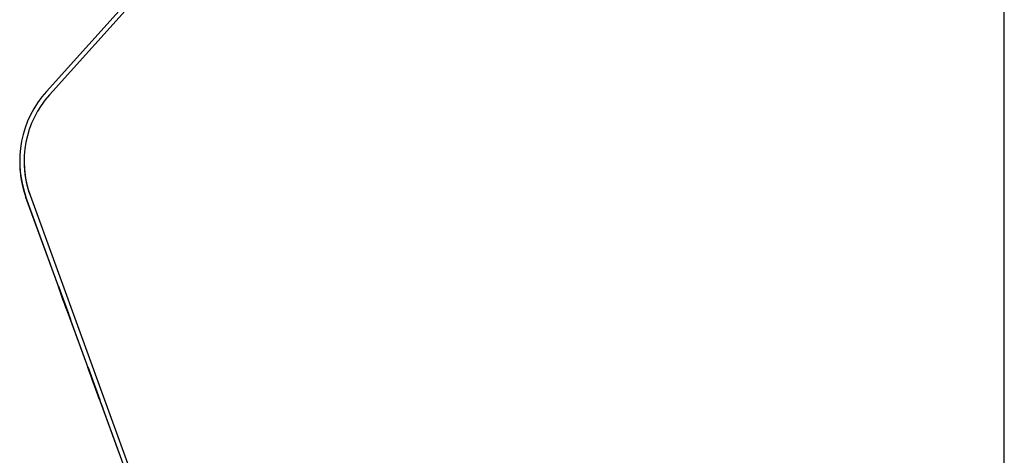
# Model space of a CAD drawing. Units: inches. Extents: x -72 to 114, y -101 to 81.
# Drawn here: x 25 to 29, y -38 to -36 of the extents above; entities that cross this region are included whole.
import ezdxf

# ---------------------------------------------------------------- set-up
doc = ezdxf.new("R2010")
doc.units = ezdxf.units.IN
doc.header["$MEASUREMENT"] = 0
for name, color, linetype in [('204890', 7, 'Continuous'), ('206356', 7, 'Continuous'), ('Default', 7, 'Continuous')]:
    doc.layers.add(name, color=color, linetype=linetype)

# ---------------------------------------------------------------- blocks, each defined once
blk = doc.blocks.new('SE5')
at = {"layer": '204890', "color": 7, "linetype": 'Continuous'}
for p, q in [((28.6661, -42.2876), (28.6668, -30.6597)), ((27.6243, -34.1512), (25.3914, -36.6313)), ((25.3038, -36.8595), (25.3038, -36.8595)), ((25.3244, -36.9761), (26.3918, -39.9082)), ((25.3244, -36.9761), (26.3918, -39.9082)), ((25.3244, -36.9761), (25.3244, -36.9761))]:
    blk.add_line(p, q, dxfattribs=at)
for start in [138.0026, 180.0031]:
    blk.add_arc((25.6448, -36.8594), 0.341, start, 200.0026, dxfattribs=at)
at = {"layer": '206356', "color": 7, "linetype": 'Continuous'}
for p, q in [((25.3808, -36.6199), (27.6137, -34.1398)), ((25.2888, -36.8595), (25.2888, -36.8615)), ((25.3104, -36.9839), (25.3104, -36.9819)), ((26.3778, -39.914), (25.3104, -36.9819)), ((25.4204, -37.286), (25.3104, -36.9839)), ((25.4558, -37.3828), (25.4216, -37.2888)), ((25.4223, -37.2905), (25.4619, -37.3992)), ((25.4223, -37.2905), (25.4223, -37.2905)), ((25.4488, -37.3632), (25.4223, -37.2905)), ((25.4223, -37.2905), (25.4488, -37.3632)), ((25.4223, -37.2905), (25.4223, -37.2905)), ((25.4619, -37.3993), (25.4223, -37.2905)), ((25.4223, -37.2906), (25.4619, -37.3993)), ((25.4223, -37.2906), (25.4223, -37.2906)), ((25.4619, -37.3993), (25.4223, -37.2906)), ((25.4223, -37.2906), (25.429, -37.3089)), ((25.4223, -37.2906), (25.4223, -37.2906)), ((25.429, -37.3089), (25.4223, -37.2906)), ((25.4223, -37.2906), (25.4223, -37.2906)), ((25.4558, -37.3828), (25.4223, -37.2906)), ((25.4223, -37.2906), (25.4223, -37.2906)), ((25.4619, -37.3994), (25.4223, -37.2906)), ((25.4223, -37.2907), (25.429, -37.3089)), ((25.4223, -37.2907), (25.4223, -37.2907)), ((25.429, -37.309), (25.4223, -37.2907)), ((25.4223, -37.2907), (25.4619, -37.3994)), ((25.4223, -37.2907), (25.4223, -37.2907)), ((25.4488, -37.3634), (25.4223, -37.2907)), ((25.4223, -37.2907), (25.4488, -37.3634)), ((25.4223, -37.2907), (25.4223, -37.2907)), ((25.4619, -37.3994), (25.4223, -37.2907)), ((25.4223, -37.2907), (25.4619, -37.3994)), ((25.4223, -37.2907), (25.4223, -37.2907)), ((25.4619, -37.3994), (25.4223, -37.2907)), ((25.4223, -37.2907), (25.4619, -37.3995)), ((25.4223, -37.2907), (25.4223, -37.2907)), ((25.4488, -37.3634), (25.4223, -37.2907)), ((25.4223, -37.2908), (25.4488, -37.3634)), ((25.4223, -37.2908), (25.4223, -37.2908)), ((25.4619, -37.3995), (25.4223, -37.2908)), ((25.4223, -37.2908), (25.4619, -37.3995)), ((25.4223, -37.2908), (25.4223, -37.2908)), ((25.4619, -37.3995), (25.4223, -37.2908)), ((25.4223, -37.2908), (25.429, -37.3091)), ((25.4223, -37.2908), (25.4223, -37.2908)), ((25.429, -37.3091), (25.4223, -37.2908)), ((25.4223, -37.2908), (25.4619, -37.3995)), ((25.4223, -37.2908), (25.4223, -37.2908)), ((25.4379, -37.3335), (25.4223, -37.2908)), ((25.4223, -37.2908), (25.4379, -37.3335)), ((25.4223, -37.2908), (25.4223, -37.2908)), ((25.4619, -37.3995), (25.4223, -37.2908)), ((25.4223, -37.2908), (25.4619, -37.3995)), ((25.4223, -37.2908), (25.4223, -37.2908)), ((25.4619, -37.3995), (25.4223, -37.2908)), ((25.4226, -37.2918), (25.4552, -37.3813)), ((25.4226, -37.2918), (25.4226, -37.2918)), ((25.4619, -37.3996), (25.4226, -37.2918)), ((25.4284, -37.3073), (25.4558, -37.3827)), ((25.4284, -37.3074), (25.4558, -37.3825)), ((25.4284, -37.3075), (25.4558, -37.3829)), ((25.4284, -37.3076), (25.4558, -37.383)), ((25.429, -37.3089), (25.4619, -37.3993)), ((25.429, -37.3089), (25.429, -37.3089)), ((25.429, -37.3089), (25.429, -37.3089)), ((25.4619, -37.3993), (25.429, -37.3089)), ((25.439, -37.3366), (25.429, -37.3089)), ((25.429, -37.3089), (25.439, -37.3366)), ((25.429, -37.3089), (25.429, -37.309)), ((25.429, -37.309), (25.4619, -37.3994)), ((25.429, -37.309), (25.429, -37.309)), ((25.4619, -37.3994), (25.429, -37.309)), ((25.429, -37.3091), (25.4619, -37.3995)), ((25.429, -37.3091), (25.429, -37.3091)), ((25.429, -37.3091), (25.429, -37.3091)), ((25.4619, -37.3995), (25.429, -37.3091)), ((25.4332, -37.3205), (25.4351, -37.3257)), ((25.4333, -37.3209), (25.4347, -37.3249)), ((25.4333, -37.321), (25.4347, -37.3249)), ((25.4336, -37.3218), (25.4339, -37.3225)), ((25.4359, -37.328), (25.4619, -37.3993)), ((25.4619, -37.3992), (25.4359, -37.328)), ((25.4359, -37.3282), (25.4619, -37.3994)), ((25.4619, -37.3994), (25.4359, -37.3282)), ((25.4359, -37.3282), (25.4619, -37.3995)), ((25.4619, -37.3995), (25.4359, -37.3282)), ((25.4379, -37.3335), (25.4379, -37.3335)), ((25.4407, -37.3413), (25.4565, -37.3847)), ((25.4407, -37.3413), (25.4407, -37.3413)), ((25.4474, -37.3596), (25.4407, -37.3413)), ((25.4407, -37.3414), (25.4565, -37.3848)), ((25.4407, -37.3414), (25.4407, -37.3414)), ((25.4474, -37.3597), (25.4407, -37.3414)), ((25.536, -37.6035), (25.4435, -37.3496)), ((25.4444, -37.3514), (25.4619, -37.3993)), ((25.4445, -37.3518), (25.4619, -37.3995)), ((25.4445, -37.3518), (25.4445, -37.3518)), ((25.4619, -37.3995), (25.4445, -37.3518)), ((25.4454, -37.354), (25.4619, -37.3994)), ((25.4619, -37.3993), (25.4454, -37.354)), ((25.4474, -37.3595), (25.4498, -37.3661)), ((25.4524, -37.3735), (25.4474, -37.3596)), ((25.4474, -37.3596), (25.4474, -37.3596)), ((25.4524, -37.3736), (25.4474, -37.3597)), ((25.4474, -37.3597), (25.4474, -37.3597)), ((25.449, -37.3641), (25.4483, -37.362)), ((25.4552, -37.3812), (25.4619, -37.3995)), ((25.4552, -37.3813), (25.4552, -37.3812)), ((25.4619, -37.3992), (25.4619, -37.3992)), ((25.4619, -37.3993), (25.4619, -37.3993)), ((25.4619, -37.3993), (25.4619, -37.3993)), ((25.4619, -37.3993), (25.4619, -37.3993)), ((25.4619, -37.3993), (25.4619, -37.3993)), ((25.4619, -37.3994), (25.4619, -37.3994)), ((25.4619, -37.3994), (25.4619, -37.3994)), ((25.4619, -37.3994), (25.4619, -37.3994)), ((25.4619, -37.3994), (25.4619, -37.3994)), ((25.4619, -37.3994), (25.4619, -37.3994)), ((25.4619, -37.3995), (25.4619, -37.3995)), ((25.4619, -37.3995), (25.4619, -37.3995)), ((25.4619, -37.3995), (25.4619, -37.3995)), ((25.4619, -37.3995), (25.4619, -37.3995)), ((25.4619, -37.3995), (25.4619, -37.3995)), ((25.4619, -37.3995), (25.4619, -37.3995)), ((25.4619, -37.3995), (25.4619, -37.3995)), ((25.4619, -37.3995), (25.4619, -37.3996)), ((25.523, -37.5677), (25.523, -37.5677)), ((25.533, -37.595), (25.523, -37.5677)), ((25.523, -37.5677), (25.5627, -37.6768)), ((25.5232, -37.5678), (25.5627, -37.6765)), ((25.5232, -37.5678), (25.5232, -37.5678)), ((25.5374, -37.6069), (25.5232, -37.5678)), ((25.5232, -37.5678), (25.5287, -37.5831)), ((25.5232, -37.5678), (25.5232, -37.5678)), ((25.5287, -37.5831), (25.5232, -37.5678)), ((25.5232, -37.5678), (25.5627, -37.6765)), ((25.5232, -37.5678), (25.5232, -37.5678)), ((25.5627, -37.6765), (25.5232, -37.5678)), ((25.5232, -37.5679), (25.5374, -37.6069)), ((25.5232, -37.5679), (25.5232, -37.5679)), ((25.5627, -37.6766), (25.5232, -37.5679)), ((25.5241, -37.5703), (25.5341, -37.5978)), ((25.527, -37.5784), (25.5241, -37.5703)), ((25.5341, -37.5978), (25.527, -37.5784)), ((25.527, -37.5786), (25.5589, -37.6662)), ((25.5287, -37.5831), (25.5287, -37.5831)), ((25.5318, -37.5918), (25.5376, -37.6079)), ((25.5627, -37.6768), (25.5318, -37.5918)), ((25.5376, -37.6079), (25.533, -37.595)), ((25.5634, -37.6783), (25.5335, -37.5961)), ((25.5634, -37.6783), (25.5335, -37.5961)), ((25.5335, -37.5961), (25.5627, -37.6766)), ((25.5634, -37.6783), (25.5335, -37.5962)), ((25.5335, -37.5962), (25.5634, -37.6784)), ((25.5335, -37.5962), (25.5627, -37.6766)), ((25.5335, -37.5962), (25.5385, -37.61)), ((25.5634, -37.6784), (25.5335, -37.5962)), ((25.5384, -37.6099), (25.5335, -37.5963)), ((25.5384, -37.6099), (25.5335, -37.5963)), ((25.5335, -37.5963), (25.5634, -37.6785)), ((25.5335, -37.5963), (25.5627, -37.6767)), ((25.5634, -37.6785), (25.5335, -37.5963)), ((25.5335, -37.5963), (25.5634, -37.6785)), ((25.5341, -37.5978), (25.5627, -37.6765)), ((25.5341, -37.5978), (25.5341, -37.5978)), ((25.5627, -37.6765), (25.5341, -37.5978)), ((25.5341, -37.5978), (25.5378, -37.6082)), ((25.5341, -37.5978), (25.5341, -37.5978)), ((25.5341, -37.5978), (25.5341, -37.5978)), ((25.5378, -37.6082), (25.5341, -37.5978)), ((25.5341, -37.5979), (25.5627, -37.6766)), ((25.5341, -37.5979), (25.5341, -37.5979)), ((25.557, -37.6609), (25.5341, -37.5979)), ((25.5341, -37.5979), (25.557, -37.6609)), ((25.5341, -37.5979), (25.5341, -37.5979)), ((25.5627, -37.6766), (25.5341, -37.5979)), ((25.5341, -37.5979), (25.5381, -37.6091)), ((25.5341, -37.5979), (25.5341, -37.5979)), ((25.5627, -37.6767), (25.5341, -37.5979)), ((25.5341, -37.5979), (25.5384, -37.6099)), ((25.5341, -37.5979), (25.5341, -37.5979)), ((25.5627, -37.6767), (25.5341, -37.5979)), ((25.5341, -37.5979), (25.5384, -37.6099)), ((25.5341, -37.5979), (25.5341, -37.5979)), ((25.5627, -37.6767), (25.5341, -37.5979)), ((25.5341, -37.598), (25.5381, -37.6092)), ((25.5341, -37.598), (25.5341, -37.598)), ((25.5627, -37.6767), (25.5341, -37.598)), ((25.5341, -37.598), (25.5378, -37.6083)), ((25.5341, -37.598), (25.5341, -37.598)), ((25.5737, -37.7069), (25.5341, -37.598)), ((25.535, -37.6004), (25.5395, -37.6128)), ((25.535, -37.6005), (25.5395, -37.6128)), ((25.5373, -37.6068), (25.5593, -37.6674)), ((25.5375, -37.6071), (25.5593, -37.6672)), ((25.5375, -37.6071), (25.5456, -37.6295)), ((25.5375, -37.6072), (25.5456, -37.6295)), ((25.5375, -37.6072), (25.5593, -37.6673)), ((25.5375, -37.6072), (25.5456, -37.6296)), ((25.5375, -37.6073), (25.5593, -37.6674)), ((25.5375, -37.6073), (25.5456, -37.6297)), ((25.5376, -37.6076), (25.5627, -37.6766)), ((25.5377, -37.6078), (25.5627, -37.6767)), ((25.5377, -37.6078), (25.5627, -37.6767)), ((25.5377, -37.6079), (25.5627, -37.6767)), ((25.5378, -37.6082), (25.5378, -37.6082)), ((25.5378, -37.6082), (25.5378, -37.6082)), ((25.5631, -37.6775), (25.5378, -37.6082)), ((25.5378, -37.6082), (25.5586, -37.6652)), ((25.5384, -37.6099), (25.5627, -37.6767)), ((25.5384, -37.6099), (25.5627, -37.6767)), ((25.5456, -37.6295), (25.5456, -37.6295)), ((25.5456, -37.6295), (25.5456, -37.6295)), ((25.5456, -37.6296), (25.5456, -37.6296)), ((25.5456, -37.6297), (25.5456, -37.6297)), ((25.5496, -37.6405), (25.5496, -37.6405)), ((25.5496, -37.6405), (25.5593, -37.6672)), ((25.5496, -37.6406), (25.5496, -37.6406)), ((25.5496, -37.6406), (25.5593, -37.6673)), ((25.5496, -37.6406), (25.5496, -37.6407)), ((25.5496, -37.6407), (25.5593, -37.6673)), ((25.5496, -37.6407), (25.5496, -37.6407)), ((25.5496, -37.6407), (25.5593, -37.6674)), ((25.5535, -37.6512), (25.5541, -37.6529)), ((25.5535, -37.6513), (25.5541, -37.653)), ((25.5535, -37.6514), (25.5541, -37.653)), ((25.5535, -37.6514), (25.5541, -37.6531)), ((25.5572, -37.6613), (25.5627, -37.6765)), ((25.5572, -37.6613), (25.5572, -37.6613)), ((25.5627, -37.6765), (25.5572, -37.6613)), ((25.5572, -37.6615), (25.5627, -37.6768)), ((25.5572, -37.6615), (25.5572, -37.6615)), ((25.5627, -37.6768), (25.5572, -37.6615)), ((25.5584, -37.6646), (25.5627, -37.6764)), ((25.5627, -37.6765), (25.5591, -37.6665)), ((25.5597, -37.6685), (25.5737, -37.7069)), ((25.5627, -37.6765), (25.5627, -37.6765)), ((25.5627, -37.6765), (25.5627, -37.6765)), ((25.5627, -37.6765), (25.5627, -37.6765)), ((25.5627, -37.6765), (25.5627, -37.6765)), ((25.5627, -37.6766), (25.5627, -37.6766)), ((25.5627, -37.6766), (25.5627, -37.6766)), ((25.5627, -37.6766), (25.5627, -37.6766)), ((25.5627, -37.6766), (25.5627, -37.6766)), ((25.5627, -37.6767), (25.5627, -37.6767)), ((25.5627, -37.6767), (25.5627, -37.6767)), ((25.5627, -37.6767), (25.5627, -37.6767)), ((25.5627, -37.6767), (25.5627, -37.6767)), ((25.5627, -37.6767), (25.5627, -37.6767)), ((25.5627, -37.6767), (25.5627, -37.6767)), ((25.5627, -37.6768), (25.5627, -37.6768)), ((25.5627, -37.6768), (25.5627, -37.6768)), ((25.6319, -37.867), (25.5644, -37.6815)), ((25.5737, -37.7069), (25.5737, -37.7069))]:
    blk.add_line(p, q, dxfattribs=at)
for centre, radius, start, end in [((25.6468, -36.8594), 0.358, 138.0026, 200.0026), ((25.6468, -36.8615), 0.358, 180.0031, 200.0026), ((28.7434, -36.1432), 3.5137, 199.0267, 200.9785), ((26.6597, -36.903), 1.2967, 197.395, 202.6077), ((104.1874, -8.6903), 83.7969, 199.968232, 200.037071)]:
    blk.add_arc(centre, radius, start, end, dxfattribs=at)
for points, knots in [([(25.4424, -37.3457), (25.4383, -37.3346), (25.4349, -37.3253), (25.4322, -37.3178), (25.4302, -37.3122), (25.4283, -37.3072), (25.4267, -37.3028), (25.4251, -37.2983), (25.424, -37.2951), (25.4232, -37.2929), (25.4221, -37.2901), (25.4216, -37.2887), (25.4216, -37.2887), (25.4234, -37.2937), (25.4271, -37.3036), (25.4307, -37.3136), (25.4357, -37.3274), (25.4486, -37.3627), (25.4536, -37.3765), (25.4572, -37.3865), (25.4608, -37.3964), (25.4626, -37.4014), (25.4626, -37.4014), (25.4608, -37.3965), (25.4572, -37.3865), (25.4536, -37.3766), (25.4487, -37.363), (25.4424, -37.3457)], [0, 0, 0, 0, 0.081837, 0.081837, 0.081837, 0.133763, 0.133763, 0.133763, 0.183202, 0.183202, 0.183202, 0.250738, 0.250738, 0.373078, 0.373078, 0.373078, 0.502399, 0.502399, 0.630664, 0.630664, 0.630664, 0.750889, 0.750889, 0.872753, 0.872753, 0.872753, 1, 1, 1, 1]), ([(25.4565, -37.3847), (25.4582, -37.3892), (25.4596, -37.3931), (25.4608, -37.3965), (25.462, -37.3998), (25.4626, -37.4015), (25.4626, -37.4015), (25.4618, -37.3992), (25.4583, -37.3896), (25.4558, -37.3828), (25.4525, -37.3738), (25.4493, -37.3649), (25.4458, -37.3553), (25.4379, -37.3335), (25.4342, -37.3234), (25.431, -37.3146), (25.4278, -37.3058), (25.4253, -37.299), (25.4236, -37.2943), (25.4223, -37.2907), (25.4216, -37.2889), (25.4216, -37.2888), (25.4226, -37.2917), (25.4247, -37.2974), (25.4268, -37.303), (25.4296, -37.3109), (25.4333, -37.3209)], [0, 0, 0, 0, 0.080632, 0.080632, 0.080632, 0.165266, 0.165266, 0.272422, 0.272422, 0.379579, 0.379579, 0.379579, 0.481426, 0.481426, 0.591701, 0.591701, 0.591701, 0.693988, 0.693988, 0.693988, 0.784173, 0.784173, 0.902108, 0.902108, 0.902108, 1, 1, 1, 1]), ([(25.4565, -37.3848), (25.4582, -37.3893), (25.4596, -37.3932), (25.4608, -37.3966), (25.462, -37.3999), (25.4626, -37.4016), (25.4626, -37.4016), (25.4618, -37.3992), (25.46, -37.3945), (25.4583, -37.3897), (25.4558, -37.3829), (25.4525, -37.3739), (25.4493, -37.365), (25.4458, -37.3554), (25.4379, -37.3336), (25.4342, -37.3235), (25.431, -37.3147), (25.4278, -37.3058), (25.4253, -37.2991), (25.4236, -37.2944), (25.4223, -37.2907), (25.4216, -37.2889), (25.4216, -37.2889), (25.4226, -37.2917), (25.4247, -37.2975), (25.4268, -37.3031), (25.4296, -37.311), (25.4333, -37.321)], [0, 0, 0, 0, 0.080633, 0.080633, 0.080633, 0.168704, 0.168704, 0.28112, 0.28112, 0.28112, 0.379567, 0.379567, 0.379567, 0.481415, 0.481415, 0.591691, 0.591691, 0.591691, 0.693978, 0.693978, 0.693978, 0.784798, 0.784798, 0.902107, 0.902107, 0.902107, 1, 1, 1, 1]), ([(25.4223, -37.2906), (25.4223, -37.2906), (25.4223, -37.2906), (25.4223, -37.2906), (25.4223, -37.2906), (25.4227, -37.2916), (25.4234, -37.2936), (25.4241, -37.2955), (25.4253, -37.299), (25.429, -37.309), (25.4311, -37.3147), (25.4364, -37.3293), (25.4388, -37.3361), (25.4407, -37.3413), (25.4427, -37.3467), (25.4439, -37.35), (25.4444, -37.3514)], [0, 0, 0, 0, 0.302192, 0.302192, 0.302192, 0.469902, 0.469902, 0.469902, 0.583907, 0.583907, 0.697912, 0.697912, 0.841379, 0.841379, 0.841379, 1, 1, 1, 1]), ([(25.5435, -37.6239), (25.5369, -37.6058), (25.5318, -37.5917), (25.5281, -37.5815), (25.5244, -37.5714), (25.5225, -37.5662), (25.5225, -37.5662), (25.5233, -37.5686), (25.5251, -37.5734), (25.5268, -37.5781), (25.5293, -37.5848), (25.5324, -37.5934), (25.5355, -37.602), (25.539, -37.6117), (25.547, -37.6335), (25.5506, -37.6434), (25.5538, -37.6521), (25.5569, -37.6608), (25.5593, -37.6674), (25.5609, -37.6719), (25.5626, -37.6764), (25.5634, -37.6785), (25.5634, -37.6785), (25.5625, -37.6761), (25.5589, -37.6662), (25.5564, -37.6594), (25.5502, -37.6424), (25.5469, -37.6333), (25.5435, -37.6239)], [0, 0, 0, 0, 0.133433, 0.133433, 0.133433, 0.256791, 0.256791, 0.337089, 0.337089, 0.337089, 0.4173, 0.4173, 0.4173, 0.505003, 0.505003, 0.593875, 0.593875, 0.593875, 0.674556, 0.674556, 0.674556, 0.750649, 0.750649, 0.833766, 0.833766, 0.916883, 0.916883, 1, 1, 1, 1])]:
    blk.add_open_spline(points, degree=3, knots=knots, dxfattribs=at)

msp = doc.modelspace()

# ---------------------------------------------------------------- block references
at = {"layer": 'Default'}
msp.add_blockref('SE5', (0, 0), dxfattribs=at)

doc.saveas('drawing.dxf')
